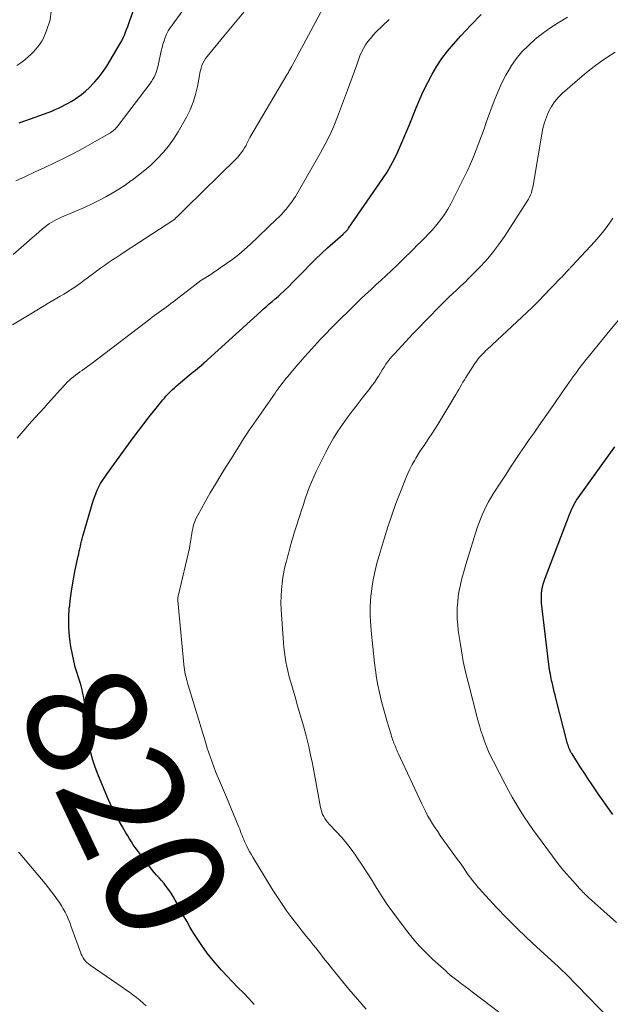
# Model space of a CAD drawing. Units: feet. Extents: x 2020000 to 2025000, y 535000 to 540000.
# Drawn here: x 2020214 to 2020313, y 539627 to 539791 of the extents above; entities that cross this region are included whole.
import ezdxf
from ezdxf.enums import TextEntityAlignment as Align

# ---------------------------------------------------------------- set-up
doc = ezdxf.new("R2010")
doc.units = ezdxf.units.FT
doc.header["$LTSCALE"] = 100
doc.header["$MEASUREMENT"] = 0
for name, color, linetype, lineweight in [('CONTOUR INDEX', 32, 'Continuous', 25), ('CONTOUR INDEX LABEL', 7, 'Continuous', 15), ('CONTOUR INTERMEDIATE', 40, 'Continuous', 15)]:
    doc.layers.add(name, color=color, linetype=linetype, lineweight=lineweight)
doc.styles.add('slant', font='romans.shx', dxfattribs={"oblique": 14.999978})

msp = doc.modelspace()

# ---------------------------------------------------------------- linework, layer by layer
at = {"layer": 'CONTOUR INDEX', "flags": 128}
for points, elevation in [([(2020213.99, 539773.84), (2020215.1, 539774.22), (2020218.87, 539775.6), (2020219.43, 539775.82), (2020220, 539776.05), (2020220.56, 539776.29), (2020221.11, 539776.55), (2020221.65, 539776.83), (2020222.18, 539777.12), (2020222.7, 539777.43), (2020223.22, 539777.76), (2020223.68, 539778.08), (2020224.4, 539778.6), (2020225.09, 539779.15), (2020225.73, 539779.76), (2020226.35, 539780.39), (2020226.63, 539780.7), (2020227.34, 539781.54), (2020228.01, 539782.41), (2020228.62, 539783.31), (2020229.2, 539784.24), (2020230.86, 539787.09), (2020231.11, 539787.55), (2020231.34, 539788.01), (2020231.55, 539788.48), (2020231.74, 539788.96), (2020231.93, 539789.45), (2020232.11, 539789.94), (2020232.29, 539790.43), (2020232.47, 539790.91), (2020233.54, 539793.84)], 800), ([(2020253.21, 539626.72), (2020252.32, 539627.68), (2020251.4, 539628.63), (2020250.48, 539629.57), (2020249.57, 539630.51), (2020248.67, 539631.47), (2020247.78, 539632.43), (2020247.4, 539632.85), (2020246.37, 539634.04), (2020245.38, 539635.27), (2020244.46, 539636.56), (2020243.59, 539637.88), (2020243.16, 539638.57), (2020242.55, 539639.57), (2020241.95, 539640.59), (2020241.38, 539641.61), (2020240.83, 539642.65), (2020240.36, 539643.54), (2020240.04, 539644.13), (2020239.7, 539644.71), (2020239.34, 539645.28), (2020238.97, 539645.83), (2020238.92, 539645.92), (2020238.55, 539646.42), (2020238.17, 539646.91), (2020237.77, 539647.38), (2020237.35, 539647.84), (2020236.93, 539648.29), (2020236.52, 539648.76), (2020236.12, 539649.24), (2020235.74, 539649.73), (2020233.72, 539652.4), (2020233.38, 539652.88), (2020233.04, 539653.36), (2020232.72, 539653.85), (2020232.42, 539654.35), (2020232.12, 539654.86), (2020231.82, 539655.36), (2020231.53, 539655.87), (2020231.23, 539656.37), (2020230.7, 539657.28), (2020230.16, 539658.25), (2020229.65, 539659.24), (2020229.17, 539660.24), (2020228.72, 539661.26), (2020227.1, 539665.15), (2020226.66, 539666.32), (2020226.27, 539667.5), (2020225.97, 539668.71), (2020225.72, 539669.93), (2020225.71, 539669.97), (2020225.52, 539671.23), (2020225.35, 539672.49), (2020225.21, 539673.75), (2020225.1, 539675.02), (2020225, 539676.34), (2020224.92, 539677.12), (2020224.81, 539677.9), (2020224.65, 539678.67), (2020224.47, 539679.44), (2020224.34, 539679.91), (2020224.19, 539680.44), (2020224.04, 539680.96), (2020223.87, 539681.47), (2020223.69, 539681.99), (2020223.51, 539682.5), (2020223.35, 539683.02), (2020223.22, 539683.55), (2020223.11, 539684.08), (2020222.65, 539686.48), (2020222.42, 539688.08), (2020222.28, 539689.68), (2020222.28, 539691.28), (2020222.37, 539692.89), (2020222.38, 539692.93), (2020222.56, 539694.51), (2020222.78, 539696.09), (2020223.06, 539697.67), (2020223.37, 539699.23), (2020223.87, 539701.53), (2020223.95, 539701.94), (2020224.04, 539702.36), (2020224.13, 539702.78), (2020224.21, 539703.19), (2020224.3, 539703.61), (2020224.39, 539704.02), (2020224.5, 539704.44), (2020224.62, 539704.85), (2020226.36, 539710.76), (2020226.55, 539711.36), (2020226.77, 539711.95), (2020227.02, 539712.52), (2020227.3, 539713.08), (2020227.6, 539713.63), (2020227.93, 539714.17), (2020228.27, 539714.7), (2020228.63, 539715.21), (2020233.04, 539721.28), (2020233.92, 539722.46), (2020234.81, 539723.63), (2020235.71, 539724.79), (2020236.62, 539725.94), (2020237.97, 539727.61), (2020238.23, 539727.92), (2020238.49, 539728.22), (2020238.75, 539728.52), (2020239.03, 539728.81), (2020239.31, 539729.09), (2020239.6, 539729.37), (2020239.89, 539729.64), (2020240.19, 539729.9), (2020242.36, 539731.73), (2020242.7, 539732.01), (2020243.05, 539732.3), (2020243.4, 539732.58), (2020243.75, 539732.86), (2020244.11, 539733.15), (2020244.28, 539733.29), (2020244.45, 539733.42), (2020244.61, 539733.56), (2020244.78, 539733.71), (2020244.94, 539733.85), (2020245.1, 539733.99), (2020245.26, 539734.14), (2020245.42, 539734.28), (2020254.29, 539742.35), (2020254.76, 539742.78), (2020255.25, 539743.2), (2020255.73, 539743.63), (2020256.22, 539744.04), (2020256.71, 539744.46), (2020257.19, 539744.89), (2020257.67, 539745.32), (2020258.14, 539745.76), (2020258.38, 539745.99), (2020258.96, 539746.55), (2020259.54, 539747.12), (2020260.11, 539747.69), (2020260.67, 539748.27), (2020261.48, 539749.11), (2020262.45, 539750.1), (2020263.44, 539751.08), (2020264.44, 539752.03), (2020265.46, 539752.97), (2020268.03, 539755.28), (2020268.09, 539755.35), (2020268.16, 539755.41), (2020268.23, 539755.47), (2020268.3, 539755.53), (2020268.37, 539755.59), (2020268.44, 539755.65), (2020268.5, 539755.72), (2020268.57, 539755.78), (2020268.62, 539755.84), (2020268.71, 539755.94), (2020268.8, 539756.04), (2020268.88, 539756.15), (2020268.95, 539756.25), (2020274.67, 539764.58), (2020275.36, 539765.64), (2020276.01, 539766.73), (2020276.61, 539767.85), (2020277.16, 539768.99), (2020277.68, 539770.16), (2020278.19, 539771.32), (2020278.67, 539772.5), (2020279.15, 539773.68), (2020280.21, 539776.35), (2020280.81, 539777.78), (2020281.45, 539779.2), (2020282.14, 539780.58), (2020282.88, 539781.95), (2020283.68, 539783.28), (2020284.53, 539784.57), (2020285.47, 539785.8), (2020286.45, 539786.99), (2020287.66, 539788.37), (2020289.33, 539790.17), (2020291.06, 539791.92)], 820), ([(2020313.04, 539658.43), (2020312.21, 539659.57), (2020311.4, 539660.72), (2020310.59, 539661.88), (2020309.46, 539663.56), (2020308.86, 539664.44), (2020308.28, 539665.33), (2020307.69, 539666.22), (2020307.12, 539667.12), (2020306.22, 539668.52), (2020306.1, 539668.72), (2020305.99, 539668.92), (2020305.88, 539669.12), (2020305.78, 539669.33), (2020305.7, 539669.54), (2020305.62, 539669.76), (2020305.55, 539669.98), (2020305.48, 539670.2), (2020303.53, 539677.81), (2020303.39, 539678.36), (2020303.26, 539678.91), (2020303.12, 539679.47), (2020302.99, 539680.02), (2020302.89, 539680.43), (2020302.81, 539680.78), (2020302.74, 539681.13), (2020302.66, 539681.47), (2020302.6, 539681.83), (2020302.52, 539682.22), (2020302.49, 539682.37), (2020302.47, 539682.53), (2020302.44, 539682.68), (2020302.42, 539682.84), (2020302.4, 539682.99), (2020302.38, 539683.15), (2020302.36, 539683.3), (2020302.34, 539683.46), (2020301.15, 539693.7), (2020301.11, 539694.23), (2020301.1, 539694.76), (2020301.13, 539695.29), (2020301.18, 539695.81), (2020301.28, 539696.34), (2020301.4, 539696.86), (2020301.55, 539697.36), (2020301.72, 539697.87), (2020305.78, 539708.46), (2020305.95, 539708.89), (2020306.13, 539709.3), (2020306.33, 539709.71), (2020306.54, 539710.11), (2020306.76, 539710.51), (2020306.99, 539710.9), (2020307.24, 539711.28), (2020307.5, 539711.65), (2020313.33, 539719.77)], 840)]:
    msp.add_lwpolyline(points, dxfattribs=dict(at, elevation=elevation))
at = {"layer": 'CONTOUR INTERMEDIATE', "flags": 128}
for points, elevation in [([(2020212.89, 539740.14), (2020214.26, 539740.98), (2020215.94, 539742), (2020216.95, 539742.61), (2020217.96, 539743.21), (2020218.97, 539743.81), (2020219.99, 539744.4), (2020220.86, 539744.9), (2020221.44, 539745.24), (2020222.02, 539745.59), (2020222.58, 539745.96), (2020223.14, 539746.33), (2020223.7, 539746.72), (2020224.25, 539747.11), (2020224.79, 539747.51), (2020225.33, 539747.91), (2020226.24, 539748.6), (2020226.9, 539749.1), (2020227.57, 539749.58), (2020228.24, 539750.06), (2020228.92, 539750.52), (2020229.6, 539750.98), (2020230.28, 539751.44), (2020230.97, 539751.9), (2020231.66, 539752.35), (2020239.61, 539757.55), (2020239.73, 539757.62), (2020239.86, 539757.71), (2020239.9, 539757.74), (2020239.95, 539757.78), (2020240, 539757.82), (2020240.04, 539757.86), (2020240.57, 539758.38), (2020240.88, 539758.68), (2020241.18, 539758.98), (2020241.49, 539759.28), (2020241.8, 539759.59), (2020250.2, 539767.85), (2020250.52, 539768.19), (2020250.83, 539768.54), (2020251.1, 539768.91), (2020251.36, 539769.29), (2020251.59, 539769.66), (2020251.72, 539769.87), (2020251.84, 539770.09), (2020251.95, 539770.31), (2020252.05, 539770.53), (2020252.15, 539770.76), (2020252.25, 539770.98), (2020252.37, 539771.2), (2020252.49, 539771.41), (2020258.65, 539781.84), (2020258.7, 539781.93), (2020258.75, 539782.01), (2020258.81, 539782.1), (2020258.86, 539782.19), (2020258.91, 539782.27), (2020258.96, 539782.36), (2020259.01, 539782.45), (2020259.06, 539782.54), (2020259.41, 539783.19), (2020259.63, 539783.61), (2020259.86, 539784.02), (2020260.08, 539784.44), (2020260.3, 539784.85), (2020266.22, 539795.88)], 812), ([(2020213.45, 539764.17), (2020215.05, 539764.92), (2020216.66, 539765.68), (2020218.27, 539766.42), (2020219.88, 539767.17), (2020221.49, 539767.93), (2020223.07, 539768.72), (2020224.63, 539769.56), (2020226.18, 539770.43), (2020229.11, 539772.13), (2020229.31, 539772.25), (2020229.51, 539772.38), (2020229.69, 539772.53), (2020229.87, 539772.68), (2020230.05, 539772.85), (2020230.21, 539773.02), (2020230.37, 539773.2), (2020230.52, 539773.38), (2020235.85, 539780.42), (2020236.09, 539780.76), (2020236.32, 539781.11), (2020236.51, 539781.47), (2020236.69, 539781.85), (2020236.85, 539782.24), (2020236.99, 539782.63), (2020237.1, 539783.03), (2020237.2, 539783.43), (2020237.7, 539785.85), (2020237.84, 539786.43), (2020237.99, 539787), (2020238.17, 539787.56), (2020238.37, 539788.11), (2020238.6, 539788.65), (2020238.87, 539789.18), (2020239.17, 539789.68), (2020239.5, 539790.16), (2020241.76, 539793.21)], 804), ([(2020213, 539751.9), (2020215.68, 539754.22), (2020216.24, 539754.7), (2020216.8, 539755.18), (2020217.36, 539755.66), (2020217.91, 539756.14), (2020218.35, 539756.51), (2020218.7, 539756.79), (2020219.06, 539757.05), (2020219.44, 539757.29), (2020219.83, 539757.51), (2020220.23, 539757.71), (2020220.64, 539757.91), (2020221.04, 539758.09), (2020221.46, 539758.27), (2020223.87, 539759.29), (2020225.04, 539759.79), (2020226.18, 539760.33), (2020227.32, 539760.9), (2020228.44, 539761.49), (2020229.54, 539762.12), (2020230.62, 539762.78), (2020231.68, 539763.47), (2020232.71, 539764.2), (2020232.83, 539764.28), (2020233.89, 539765.09), (2020234.94, 539765.93), (2020235.94, 539766.81), (2020236.92, 539767.72), (2020237.05, 539767.85), (2020238.03, 539768.88), (2020238.94, 539769.97), (2020239.76, 539771.13), (2020240.51, 539772.33), (2020241.91, 539774.81), (2020242.52, 539776.03), (2020243.04, 539777.28), (2020243.43, 539778.57), (2020243.74, 539779.9), (2020244.06, 539781.74), (2020244.15, 539782.17), (2020244.25, 539782.59), (2020244.37, 539783), (2020244.5, 539783.42), (2020244.66, 539783.81), (2020244.85, 539784.2), (2020245.08, 539784.56), (2020245.34, 539784.9), (2020248.17, 539788.3), (2020249.28, 539789.64), (2020250.38, 539790.98), (2020251.46, 539792.34)], 808), ([(2020213.62, 539783.4), (2020214.29, 539783.87), (2020214.94, 539784.38), (2020215.56, 539784.91), (2020215.91, 539785.22), (2020216.34, 539785.63), (2020216.74, 539786.06), (2020217.11, 539786.51), (2020217.46, 539786.99), (2020217.77, 539787.49), (2020218.05, 539788), (2020218.29, 539788.54), (2020218.5, 539789.08), (2020219.18, 539791.06), (2020219.35, 539792.49)], 796), ([(2020271.86, 539625.94), (2020270.41, 539627.59), (2020268.99, 539629.27), (2020266.29, 539632.59), (2020265.88, 539633.1), (2020265.47, 539633.6), (2020265.07, 539634.12), (2020264.67, 539634.63), (2020264.27, 539635.15), (2020263.86, 539635.66), (2020263.46, 539636.16), (2020263.04, 539636.67), (2020262.52, 539637.31), (2020261.85, 539638.13), (2020261.18, 539638.96), (2020260.53, 539639.81), (2020259.88, 539640.65), (2020259.48, 539641.18), (2020258.66, 539642.31), (2020257.86, 539643.45), (2020257.09, 539644.62), (2020256.34, 539645.8), (2020252.97, 539651.3), (2020252.69, 539651.78), (2020252.42, 539652.26), (2020252.16, 539652.75), (2020251.92, 539653.24), (2020251.76, 539653.58), (2020251.61, 539653.91), (2020251.46, 539654.25), (2020251.32, 539654.58), (2020251.19, 539654.92), (2020251.06, 539655.26), (2020250.93, 539655.6), (2020250.79, 539655.94), (2020250.65, 539656.28), (2020250.15, 539657.5), (2020249.76, 539658.45), (2020249.37, 539659.4), (2020248.97, 539660.34), (2020248.57, 539661.29), (2020247.41, 539664.02), (2020247.09, 539664.79), (2020246.77, 539665.57), (2020246.47, 539666.35), (2020246.18, 539667.13), (2020245.9, 539667.92), (2020245.63, 539668.71), (2020245.38, 539669.5), (2020245.13, 539670.3), (2020242.19, 539680.02), (2020242.1, 539680.34), (2020242, 539680.66), (2020241.92, 539680.99), (2020241.84, 539681.31), (2020241.75, 539681.65), (2020241.72, 539681.81), (2020241.68, 539681.96), (2020241.66, 539682.11), (2020241.63, 539682.27), (2020241.61, 539682.42), (2020241.59, 539682.58), (2020241.57, 539682.73), (2020241.55, 539682.89), (2020240.48, 539694.06), (2020240.47, 539694.19), (2020240.47, 539694.32), (2020240.47, 539694.45), (2020240.48, 539694.58), (2020240.49, 539694.71), (2020240.51, 539694.84), (2020240.53, 539694.97), (2020240.56, 539695.1), (2020242.41, 539702.89), (2020242.48, 539703.23), (2020242.55, 539703.58), (2020242.6, 539703.93), (2020242.64, 539704.28), (2020242.68, 539704.63), (2020242.73, 539704.98), (2020242.79, 539705.33), (2020242.85, 539705.68), (2020242.95, 539706.16), (2020243.1, 539706.74), (2020243.28, 539707.31), (2020243.51, 539707.85), (2020243.78, 539708.39), (2020245.02, 539710.6), (2020245.87, 539712.09), (2020246.74, 539713.57), (2020247.63, 539715.03), (2020248.54, 539716.49), (2020249.58, 539718.13), (2020249.98, 539718.76), (2020250.38, 539719.39), (2020250.77, 539720.02), (2020251.17, 539720.66), (2020251.56, 539721.29), (2020251.97, 539721.92), (2020252.38, 539722.54), (2020252.8, 539723.15), (2020256.68, 539728.75), (2020256.93, 539729.11), (2020257.18, 539729.46), (2020257.44, 539729.81), (2020257.7, 539730.15), (2020257.97, 539730.49), (2020258.24, 539730.83), (2020258.51, 539731.17), (2020258.79, 539731.5), (2020259.33, 539732.15), (2020259.87, 539732.81), (2020260.43, 539733.46), (2020260.99, 539734.1), (2020261.55, 539734.74), (2020262.24, 539735.51), (2020262.75, 539736.06), (2020263.25, 539736.62), (2020263.76, 539737.17), (2020264.26, 539737.72), (2020264.78, 539738.27), (2020265.3, 539738.81), (2020265.82, 539739.34), (2020266.35, 539739.87), (2020270.1, 539743.58), (2020270.93, 539744.4), (2020271.78, 539745.21), (2020272.64, 539746), (2020273.51, 539746.79), (2020274.38, 539747.58), (2020275.24, 539748.37), (2020276.09, 539749.18), (2020276.93, 539749.99), (2020278.5, 539751.53), (2020279.14, 539752.16), (2020279.77, 539752.78), (2020280.4, 539753.41), (2020281.03, 539754.03), (2020281.66, 539754.67), (2020282.27, 539755.31), (2020282.87, 539755.96), (2020283.46, 539756.63), (2020283.67, 539756.87), (2020284.33, 539757.69), (2020284.94, 539758.54), (2020285.49, 539759.42), (2020286, 539760.34), (2020288.25, 539764.77), (2020288.79, 539765.9), (2020289.31, 539767.03), (2020289.79, 539768.18), (2020290.25, 539769.35), (2020290.68, 539770.52), (2020291.11, 539771.7), (2020291.54, 539772.87), (2020291.97, 539774.05), (2020293.23, 539777.5), (2020293.82, 539778.97), (2020294.46, 539780.41), (2020295.19, 539781.81), (2020295.99, 539783.18), (2020296.03, 539783.25), (2020296.9, 539784.51), (2020297.85, 539785.7), (2020298.93, 539786.78), (2020300.08, 539787.79), (2020300.85, 539788.4), (2020302.35, 539789.51), (2020303.88, 539790.56), (2020305.48, 539791.5)], 824), ([(2020213.67, 539721.24), (2020214.65, 539722.41), (2020215.66, 539723.55), (2020216.68, 539724.68), (2020218.23, 539726.36), (2020218.49, 539726.65), (2020218.75, 539726.93), (2020219, 539727.21), (2020219.25, 539727.5), (2020219.49, 539727.79), (2020219.75, 539728.07), (2020220, 539728.36), (2020220.26, 539728.64), (2020221.71, 539730.22), (2020222.03, 539730.55), (2020222.36, 539730.86), (2020222.7, 539731.16), (2020223.06, 539731.45), (2020223.42, 539731.73), (2020223.78, 539732), (2020224.15, 539732.27), (2020224.52, 539732.54), (2020224.58, 539732.58), (2020224.98, 539732.87), (2020225.38, 539733.16), (2020225.77, 539733.46), (2020226.16, 539733.75), (2020235.79, 539741.1), (2020236.18, 539741.39), (2020236.56, 539741.68), (2020236.95, 539741.96), (2020237.34, 539742.24), (2020237.73, 539742.52), (2020238.12, 539742.81), (2020238.5, 539743.09), (2020238.89, 539743.38), (2020239.28, 539743.67), (2020239.67, 539743.96), (2020240.06, 539744.26), (2020240.44, 539744.55), (2020243.3, 539746.75), (2020243.81, 539747.14), (2020244.33, 539747.51), (2020244.87, 539747.87), (2020245.41, 539748.22), (2020245.95, 539748.56), (2020246.49, 539748.91), (2020247.02, 539749.26), (2020247.55, 539749.63), (2020248.6, 539750.35), (2020249.63, 539751.1), (2020250.63, 539751.88), (2020251.6, 539752.71), (2020252.54, 539753.56), (2020256.94, 539757.75), (2020257.31, 539758.12), (2020257.68, 539758.49), (2020258.03, 539758.88), (2020258.38, 539759.28), (2020258.47, 539759.39), (2020258.76, 539759.73), (2020259.04, 539760.09), (2020259.31, 539760.45), (2020259.58, 539760.82), (2020259.84, 539761.19), (2020260.09, 539761.57), (2020260.33, 539761.95), (2020260.56, 539762.34), (2020264.27, 539768.82), (2020265.06, 539770.29), (2020265.8, 539771.77), (2020266.47, 539773.29), (2020267.1, 539774.83), (2020268.77, 539779.28), (2020269.16, 539780.34), (2020269.55, 539781.41), (2020269.93, 539782.48), (2020270.3, 539783.55), (2020270.6, 539784.39), (2020270.84, 539785.03), (2020271.11, 539785.66), (2020271.43, 539786.26), (2020271.78, 539786.85), (2020272.17, 539787.41), (2020272.58, 539787.95), (2020273.03, 539788.47), (2020273.5, 539788.96), (2020275.7, 539791.09)], 816), ([(2020295.58, 539624.25), (2020289.58, 539628.83), (2020288.99, 539629.28), (2020288.39, 539629.73), (2020287.8, 539630.18), (2020287.2, 539630.62), (2020286.11, 539631.44), (2020286.06, 539631.47), (2020286.01, 539631.51), (2020285.96, 539631.55), (2020285.92, 539631.59), (2020285.87, 539631.64), (2020285.82, 539631.68), (2020285.78, 539631.72), (2020285.73, 539631.76), (2020285.62, 539631.87), (2020285.52, 539631.96), (2020285.41, 539632.06), (2020285.31, 539632.15), (2020285.21, 539632.25), (2020283.02, 539634.24), (2020281.86, 539635.36), (2020280.74, 539636.51), (2020279.68, 539637.73), (2020278.67, 539638.98), (2020277.25, 539640.83), (2020276.32, 539642.09), (2020275.41, 539643.37), (2020274.55, 539644.68), (2020273.72, 539646), (2020273.66, 539646.09), (2020272.87, 539647.38), (2020272.06, 539648.67), (2020271.23, 539649.94), (2020270.4, 539651.2), (2020270.12, 539651.61), (2020269.38, 539652.64), (2020268.62, 539653.64), (2020267.8, 539654.6), (2020266.95, 539655.54), (2020265.75, 539656.77), (2020265.48, 539657.08), (2020265.23, 539657.39), (2020265.01, 539657.73), (2020264.8, 539658.08), (2020264.62, 539658.44), (2020264.47, 539658.81), (2020264.35, 539659.2), (2020264.26, 539659.59), (2020263.02, 539666.32), (2020262.85, 539667.19), (2020262.68, 539668.06), (2020262.5, 539668.93), (2020262.31, 539669.79), (2020262.11, 539670.66), (2020261.9, 539671.52), (2020261.67, 539672.37), (2020261.43, 539673.22), (2020260.4, 539676.72), (2020260.13, 539677.66), (2020259.86, 539678.6), (2020259.58, 539679.54), (2020259.31, 539680.48), (2020259.21, 539680.84), (2020259.01, 539681.6), (2020258.81, 539682.37), (2020258.64, 539683.14), (2020258.48, 539683.92), (2020258.35, 539684.7), (2020258.24, 539685.49), (2020258.16, 539686.28), (2020258.09, 539687.07), (2020257.71, 539692.64), (2020257.67, 539693.73), (2020257.68, 539694.83), (2020257.74, 539695.92), (2020257.85, 539697.01), (2020257.98, 539697.96), (2020258.07, 539698.57), (2020258.19, 539699.17), (2020258.33, 539699.77), (2020258.48, 539700.37), (2020258.58, 539700.71), (2020258.7, 539701.13), (2020258.82, 539701.56), (2020258.93, 539701.98), (2020259.04, 539702.41), (2020259.16, 539702.84), (2020259.27, 539703.26), (2020259.39, 539703.69), (2020259.5, 539704.11), (2020259.55, 539704.27), (2020259.69, 539704.77), (2020259.84, 539705.27), (2020260, 539705.77), (2020260.15, 539706.27), (2020260.8, 539708.29), (2020261.11, 539709.23), (2020261.41, 539710.17), (2020261.73, 539711.1), (2020262.04, 539712.04), (2020262.38, 539712.97), (2020262.74, 539713.88), (2020263.13, 539714.78), (2020263.55, 539715.68), (2020265.13, 539718.86), (2020265.77, 539720.07), (2020266.44, 539721.25), (2020267.16, 539722.4), (2020267.93, 539723.53), (2020268.72, 539724.64), (2020269.53, 539725.73), (2020270.36, 539726.81), (2020271.21, 539727.89), (2020272.54, 539729.56), (2020272.91, 539730.04), (2020273.27, 539730.54), (2020273.61, 539731.05), (2020273.93, 539731.56), (2020273.98, 539731.65), (2020274.28, 539732.13), (2020274.57, 539732.61), (2020274.88, 539733.08), (2020275.19, 539733.55), (2020275.51, 539734.01), (2020275.85, 539734.45), (2020276.21, 539734.88), (2020276.58, 539735.3), (2020279.69, 539738.62), (2020280.67, 539739.65), (2020281.65, 539740.68), (2020282.64, 539741.7), (2020283.63, 539742.72), (2020284.32, 539743.42), (2020284.98, 539744.08), (2020285.65, 539744.73), (2020286.33, 539745.36), (2020287.01, 539745.99), (2020287.69, 539746.62), (2020288.37, 539747.26), (2020289.03, 539747.91), (2020289.69, 539748.57), (2020290.74, 539749.65), (2020291.88, 539750.88), (2020292.96, 539752.15), (2020293.97, 539753.49), (2020294.93, 539754.87), (2020298.76, 539760.76), (2020298.96, 539761.1), (2020299.15, 539761.45), (2020299.3, 539761.81), (2020299.43, 539762.18), (2020299.54, 539762.56), (2020299.64, 539762.94), (2020299.73, 539763.33), (2020299.8, 539763.72), (2020301.17, 539771.97), (2020301.36, 539772.93), (2020301.61, 539773.88), (2020301.94, 539774.8), (2020302.31, 539775.7), (2020302.78, 539776.55), (2020303.31, 539777.36), (2020303.93, 539778.09), (2020304.62, 539778.78), (2020307.9, 539781.63), (2020308.89, 539782.46), (2020309.91, 539783.26), (2020310.95, 539784.01), (2020312.02, 539784.74), (2020313.44, 539785.66)], 828), ([(2020314.3, 539622.44), (2020305.25, 539631.75), (2020305.09, 539631.91), (2020304.93, 539632.08), (2020304.76, 539632.24), (2020304.59, 539632.4), (2020304.42, 539632.56), (2020304.25, 539632.71), (2020304.07, 539632.87), (2020303.9, 539633.03), (2020300.32, 539636.28), (2020298.62, 539637.87), (2020296.94, 539639.49), (2020295.3, 539641.15), (2020293.69, 539642.85), (2020291.16, 539645.58), (2020290.84, 539645.93), (2020290.53, 539646.29), (2020290.23, 539646.65), (2020289.93, 539647.02), (2020289.64, 539647.4), (2020289.36, 539647.77), (2020289.08, 539648.15), (2020288.8, 539648.54), (2020287.7, 539650.1), (2020286.97, 539651.11), (2020286.25, 539652.13), (2020285.53, 539653.14), (2020284.8, 539654.15), (2020284.24, 539654.93), (2020283.81, 539655.56), (2020283.38, 539656.2), (2020282.97, 539656.84), (2020282.57, 539657.5), (2020282.19, 539658.16), (2020281.83, 539658.84), (2020281.48, 539659.52), (2020281.15, 539660.21), (2020277.23, 539668.67), (2020277.13, 539668.9), (2020277.02, 539669.14), (2020276.91, 539669.37), (2020276.81, 539669.61), (2020276.7, 539669.85), (2020276.6, 539670.08), (2020276.51, 539670.32), (2020276.42, 539670.57), (2020276.4, 539670.63), (2020276.3, 539670.91), (2020276.21, 539671.18), (2020276.12, 539671.46), (2020276.03, 539671.74), (2020275.4, 539673.86), (2020275.05, 539675.08), (2020274.71, 539676.3), (2020274.4, 539677.52), (2020274.11, 539678.75), (2020273.84, 539679.99), (2020273.61, 539681.23), (2020273.43, 539682.48), (2020273.27, 539683.74), (2020272.71, 539689.07), (2020272.64, 539689.89), (2020272.58, 539690.71), (2020272.55, 539691.53), (2020272.53, 539692.36), (2020272.54, 539693.18), (2020272.58, 539694.01), (2020272.66, 539694.83), (2020272.76, 539695.64), (2020272.9, 539696.57), (2020273.12, 539697.85), (2020273.37, 539699.12), (2020273.68, 539700.37), (2020274.03, 539701.62), (2020274.87, 539704.44), (2020275.49, 539706.41), (2020276.15, 539708.37), (2020276.85, 539710.32), (2020277.59, 539712.25), (2020278.5, 539714.53), (2020278.83, 539715.3), (2020279.18, 539716.06), (2020279.57, 539716.81), (2020279.98, 539717.54), (2020280.19, 539717.91), (2020280.51, 539718.44), (2020280.85, 539718.98), (2020281.19, 539719.5), (2020281.55, 539720.02), (2020281.86, 539720.47), (2020282.36, 539721.21), (2020282.86, 539721.96), (2020283.34, 539722.72), (2020283.82, 539723.49), (2020286.83, 539728.51), (2020287.08, 539728.92), (2020287.31, 539729.33), (2020287.55, 539729.74), (2020287.78, 539730.15), (2020288.02, 539730.56), (2020288.26, 539730.97), (2020288.51, 539731.37), (2020288.76, 539731.77), (2020290.14, 539733.86), (2020290.34, 539734.15), (2020290.56, 539734.44), (2020290.79, 539734.72), (2020291.03, 539734.99), (2020291.28, 539735.26), (2020291.54, 539735.51), (2020291.8, 539735.77), (2020292.06, 539736.02), (2020299.49, 539742.99), (2020299.97, 539743.44), (2020300.44, 539743.9), (2020300.9, 539744.37), (2020301.36, 539744.84), (2020304.31, 539747.9), (2020304.55, 539748.15), (2020304.78, 539748.41), (2020305.02, 539748.66), (2020305.25, 539748.92), (2020305.55, 539749.25), (2020305.63, 539749.34), (2020305.72, 539749.43), (2020305.8, 539749.52), (2020305.88, 539749.61), (2020305.97, 539749.7), (2020306.05, 539749.79), (2020306.14, 539749.88), (2020306.22, 539749.97), (2020310.03, 539754.07), (2020310.68, 539754.8), (2020311.31, 539755.55), (2020311.91, 539756.33), (2020312.48, 539757.12), (2020313.01, 539757.94)], 832), ([(2020313.66, 539640.37), (2020312.6, 539641.34), (2020311.53, 539642.3), (2020309.03, 539644.53), (2020308.82, 539644.71), (2020308.62, 539644.89), (2020308.43, 539645.08), (2020308.23, 539645.27), (2020308.04, 539645.46), (2020307.85, 539645.65), (2020307.66, 539645.85), (2020307.48, 539646.04), (2020306.77, 539646.82), (2020306.27, 539647.38), (2020305.77, 539647.95), (2020305.28, 539648.52), (2020304.79, 539649.09), (2020304.32, 539649.67), (2020303.85, 539650.26), (2020303.39, 539650.86), (2020302.94, 539651.46), (2020300.45, 539654.86), (2020299.7, 539655.91), (2020298.97, 539656.96), (2020298.26, 539658.03), (2020297.55, 539659.11), (2020296.88, 539660.2), (2020296.23, 539661.31), (2020295.6, 539662.43), (2020295, 539663.57), (2020293.1, 539667.27), (2020292.7, 539668.1), (2020292.31, 539668.93), (2020291.96, 539669.78), (2020291.62, 539670.64), (2020291.32, 539671.51), (2020291.03, 539672.38), (2020290.77, 539673.26), (2020290.52, 539674.15), (2020288.87, 539680.49), (2020288.46, 539682.23), (2020288.08, 539683.97), (2020287.76, 539685.72), (2020287.48, 539687.48), (2020287.25, 539689.12), (2020287.15, 539690.07), (2020287.08, 539691.02), (2020287.06, 539691.98), (2020287.08, 539692.94), (2020287.15, 539693.89), (2020287.25, 539694.84), (2020287.41, 539695.78), (2020287.6, 539696.72), (2020287.62, 539696.82), (2020287.86, 539697.8), (2020288.11, 539698.77), (2020288.39, 539699.74), (2020288.68, 539700.71), (2020290.41, 539706.23), (2020290.66, 539706.98), (2020290.93, 539707.72), (2020291.23, 539708.45), (2020291.55, 539709.17), (2020291.9, 539709.88), (2020292.27, 539710.57), (2020292.67, 539711.25), (2020293.08, 539711.93), (2020294.46, 539714.05), (2020295.21, 539715.22), (2020295.98, 539716.38), (2020296.75, 539717.54), (2020297.52, 539718.7), (2020298.31, 539719.85), (2020299.09, 539721), (2020299.88, 539722.14), (2020300.68, 539723.28), (2020303.06, 539726.69), (2020303.62, 539727.49), (2020304.18, 539728.29), (2020304.74, 539729.1), (2020305.3, 539729.9), (2020305.81, 539730.63), (2020306.12, 539731.06), (2020306.43, 539731.5), (2020306.74, 539731.93), (2020307.05, 539732.37), (2020307.37, 539732.8), (2020307.7, 539733.22), (2020308.03, 539733.65), (2020308.36, 539734.07), (2020309.13, 539735.02), (2020309.85, 539735.91), (2020310.57, 539736.8), (2020311.3, 539737.69), (2020312.03, 539738.57), (2020315.3, 539742.52)], 836), ([(2020235.21, 539626.47), (2020234.67, 539626.95), (2020234.11, 539627.42), (2020233.55, 539627.87), (2020232.97, 539628.32), (2020232.39, 539628.75), (2020231.8, 539629.18), (2020231.21, 539629.59), (2020225.85, 539633.27), (2020225.58, 539633.48), (2020225.32, 539633.7), (2020225.09, 539633.96), (2020224.87, 539634.23), (2020224.68, 539634.52), (2020224.5, 539634.82), (2020224.35, 539635.13), (2020224.22, 539635.45), (2020222.65, 539639.82), (2020222.43, 539640.4), (2020222.2, 539640.98), (2020221.94, 539641.55), (2020221.67, 539642.11), (2020221.37, 539642.65), (2020221.06, 539643.19), (2020220.73, 539643.71), (2020220.37, 539644.22), (2020220.02, 539644.71), (2020219.47, 539645.45), (2020218.91, 539646.18), (2020218.33, 539646.9), (2020217.74, 539647.61), (2020214.11, 539651.88), (2020213.89, 539652.14)], 816)]:
    msp.add_lwpolyline(points, dxfattribs=dict(at, elevation=elevation))

# ---------------------------------------------------------------- texts
at = {"layer": 'CONTOUR INDEX LABEL', "style": 'slant', "oblique": 15}
msp.add_text('820', height=20, rotation=295.3273, dxfattribs=at).set_placement((2020231.84, 539660.61, 820), align=Align.MIDDLE_CENTER)

doc.saveas('drawing.dxf')
